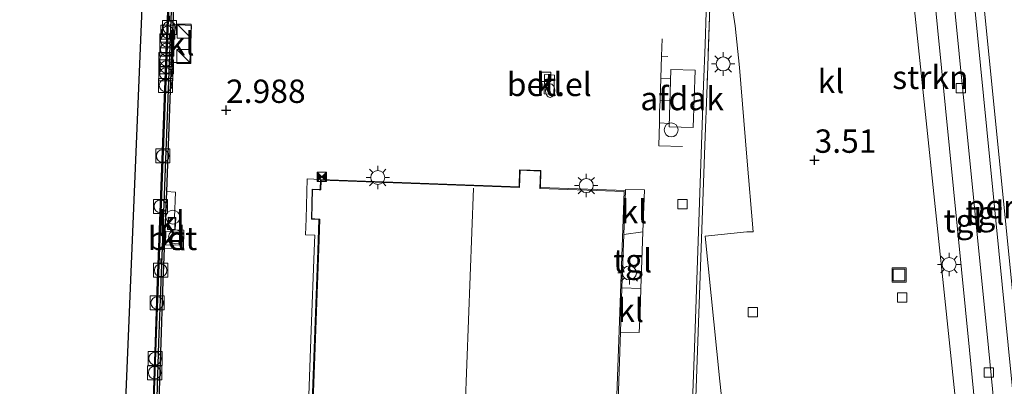
# Model space of a CAD drawing. Units: metres. Extents: x 29998 to 40006, y 381250 to 387503.
# Drawn here: x 30264 to 30369, y 385490 to 385530 of the extents above; entities that cross this region are included whole.
import ezdxf
from ezdxf.enums import TextEntityAlignment as Align

# ---------------------------------------------------------------- set-up
doc = ezdxf.new("R2010")
doc.units = ezdxf.units.M
doc.linetypes.add('IE-TERREINAFSCHEIDING', pattern=[10, 8, -2])
doc.layers.get('0').update_dxf_attribs({"lineweight": 25})
for name, color, linetype, lineweight in [('B-ME-AL-OVERIG-GV-B6', 7, 'BV-GELEIDERAIL', 18), ('B-ME-GR-STRUIKEN-GV-B6', 93, 'Continuous', 18), ('B-ME-GW-HOOGTEPUNT-S-B1', 10, 'Continuous', 25), ('B-ME-IE-INRICHTINGSELEMENT-S-B1', 253, 'Continuous', 18), ('B-ME-IE-MEUBILAIR_WEGMEUBILAIR-LICHTMAST-S-B1', 8, 'Continuous', 18), ('B-ME-IE-TERREINAFSCHEIDING-RASTERHEKWERK-L-B1', 8, 'IE-TERREINAFSCHEIDING', 18), ('B-ME-KG-KADASTRAAL-DAKRAND-L-B1', 13, 'Continuous', 18), ('B-ME-KG-KADASTRAAL-NOKLIJN-L-B1', 13, 'Continuous', 18), ('B-ME-KG-KADASTRAAL-OPNAMEDTMGRENS-L-B1', 10, 'Continuous', 25), ('B-ME-KW-LEUNING-L-B1', 8, 'Continuous', 18), ('B-ME-KW-REMMINGWERK-L-B1', 10, 'Continuous', 25), ('B-ME-OB-WATERLIJN-L-B1', 133, 'OB-WATERLIJN', 18), ('B-ME-OG-BEBOUWING-GV-B6', 173, 'Continuous', 18), ('B-ME-OG-WATER-GV-B6', 153, 'Continuous', 18), ('B-ME-VH-VERH_SOORT-BETON-OVERIG-GV-B6', 8, 'IE-TERREINAFSCHEIDING-NATUURLIJK-HOUTWAL', 18), ('B-ME-VH-VERH_SOORT-BITUMEN-GV-B6', 8, 'IE-TERREINAFSCHEIDING-NATUURLIJK-HOUTWAL', 18), ('B-ME-VH-VERH_SOORT-GV-B6', 8, 'Continuous', 18), ('B-ME-VH-VERH_SOORT-KLINKERS-GV-B6', 8, 'IE-TERREINAFSCHEIDING-NATUURLIJK-HOUTWAL', 18), ('B-ME-VH-VERH_SOORT-TEGELS-GV-B6', 8, 'Continuous', 18), ('B-ME-VV-BOLDER-S-B1', 213, 'Continuous', 18), ('B-ME-VV-KADEMUUR-GV-B6', 10, 'Continuous', 25), ('B-ME-VV-KADEMUUR-L-B1', 10, 'Continuous', 25), ('B-ME-VV-KOLK-S-B1', 8, 'Continuous', 18), ('B-ME-VW-MARKERING-STREEP-015-L-B1', 7, 'Continuous', 18)]:
    doc.layers.add(name, color=color, linetype=linetype, lineweight=lineweight)
doc.styles.add('NLCS-ISO', font='NLCS-ISO.TTF')
doc.linetypes.add('BV-GELEIDERAIL', pattern='A,10,-3,[108,NLCS.SHX,S=1,R=0,X=0,Y=0],-3', length=16)
doc.linetypes.add('IE-TERREINAFSCHEIDING-NATUURLIJK-HOUTWAL', pattern='A,7,-1.5,[67,NLCS.SHX,S=0.75,R=45,X=0,Y=0],-1.5,7,-1.5,[70,NLCS.SHX,S=0.75,R=0,X=0,Y=0],-1.5', length=20)
doc.linetypes.add('OB-WATERLIJN', pattern='A,10,[32,NLCS.SHX,S=2,R=0,X=0,Y=0],-12', length=22)

# ---------------------------------------------------------------- blocks, each defined once
blk = doc.blocks.new('bolder')
for p, q in [((-0.75, 0), (-1.25, 0)), ((-0.75, 0.75), (-0.75, -0.75)), ((0.75, 0.75), (-0.75, 0.75)), ((0.75, -0.75), (0.75, 0.75)), ((0.75, 0), (1.25, 0)), ((-0.75, -0.75), (0.75, -0.75))]:
    blk.add_line(p, q)
blk.add_circle((0, 0), 0.673)
blk = doc.blocks.new('dtb')
blk.add_circle((0, 0), 0.75)
blk = doc.blocks.new('brandkraan')
blk.add_ellipse((0, 0), major_axis=(-0.729, 0), ratio=0.685994)
blk = doc.blocks.new('kast')
blk.add_line((-0.75, -0.75), (0.75, 0.75))
blk.add_lwpolyline([(-0.75, 0.75), (0.75, 0.75), (0.75, -0.75), (-0.75, -0.75)], close=True)
blk = doc.blocks.new('put')
for p, q in [((0.75, 0.75), (-0.75, 0.75)), ((-0.75, 0.75), (-0.75, -0.75)), ((0.75, -0.75), (0.75, 0.75)), ((-0.75, -0.75), (0.75, -0.75))]:
    blk.add_line(p, q)
blk.add_lwpolyline([(-0.625, 0.625), (0.625, 0.625), (0.625, -0.625), (-0.625, -0.625)], close=True)
blk = doc.blocks.new('camera')
h = blk.add_hatch(color=256)
h.paths.add_polyline_path([(0.5, 0.5), (-0.5, 0.5), (0, 0)])
h.paths.add_polyline_path([(0, 0), (-0.5, -0.5), (0.5, -0.5)])
for p, q in [((-0.5, 0.5), (0.5, -0.5)), ((0.5, 0.5), (-0.5, -0.5))]:
    blk.add_line(p, q)
blk.add_lwpolyline([(-0.5, 0.5), (0.5, 0.5), (0.5, -0.5), (-0.5, -0.5)], close=True)
blk = doc.blocks.new('hoogtepunt')
for p, q in [((-0.5, 0), (0.5, 0)), ((0, 0.5), (0, -0.5))]:
    blk.add_line(p, q)
blk = doc.blocks.new('kolk')
blk.add_lwpolyline([(-0.5, -0.5), (0.5, -0.5), (0.5, 0.5), (-0.5, 0.5)], close=True)
blk = doc.blocks.new('lantaarnpaal')
for p, q in [((0, 0.75), (0, 1.25)), ((-0.75, 0), (-1.25, 0)), ((-0.88, 0.88), (-0.53, 0.53)), ((0.53, 0.53), (0.88, 0.88)), ((0.75, 0), (1.25, 0)), ((-0.53, -0.53), (-0.88, -0.88)), ((0, -0.75), (0, -1.25)), ((0.53, -0.53), (0.88, -0.88))]:
    blk.add_line(p, q)
blk.add_circle((0, 0), 0.75)

msp = doc.modelspace()

# ---------------------------------------------------------------- linework, layer by layer
at = {"layer": 'B-ME-AL-OVERIG-GV-B6'}
msp.add_polyline3d([(30374.643, 385444.006, 3.687), (30372.559, 385465.355, 3.727), (30369.656, 385494.812, 3.72), (30361.771, 385574.591, 3.587), (30361.724, 385575.069, 3.633), (30362.646, 385575.195, 3.61), (30370.683, 385494.94, 3.72), (30373.754, 385463.475, 3.717), (30375.696, 385444.749, 3.707), (30374.643, 385444.006, 3.687)], dxfattribs=at)
at = {"layer": 'B-ME-GR-STRUIKEN-GV-B6'}
for points in [[(30366.702, 385463.051, 3.7), (30363.46, 385494.044, 3.693), (30354.85, 385576.276, 3.63), (30350.172, 385575.885, 3.557), (30350.242, 385577.462, 3.547), (30351.085, 385579.154, 3.53), (30353.0126, 385580.2234, 3.53), (30355.559, 385580.305, 3.533), (30357.185, 385579.281, 3.493), (30358.187, 385568.096, 3.707), (30365.509, 385494.298, 3.75), (30368.554, 385463.224, 3.747), (30366.702, 385463.051, 3.7)], [(30334.978, 385454.224, 3.278), (30337.19, 385516.238, 3.334), (30337.4118, 385522.6543, 3.3307), (30337.8085, 385534.1272, 3.3248)], [(30339.8762, 385532.5254, 3.2904), (30340.4421, 385529.0065, 3.3169), (30340.8803, 385524.5711, 3.3125), (30341.6887, 385514.9659, 3.3621), (30342.3454, 385506.964, 3.2906), (30341.657, 385506.959, 3.333), (30337.211, 385506.492, 3.467), (30338.792, 385490.985, 3.47), (30342.054, 385460.47, 3.52), (30345.7912, 385460.8616, 3.3605), (30346.435, 385460.929, 3.333), (30347.164, 385456.037, 3.57), (30361.232, 385457.523, 3.697), (30360.815, 385461.354, 3.6), (30368.548, 385462.047, 3.604), (30368.98, 385457.51, 3.538), (30360.712, 385456.697, 3.477), (30345.5705, 385455.2419, 3.2799), (30334.978, 385454.224, 3.278)]]:
    msp.add_polyline3d(points, dxfattribs=at)
at = {"layer": 'B-ME-IE-TERREINAFSCHEIDING-RASTERHEKWERK-L-B1'}
msp.add_polyline3d([(30338.118, 385543.078, 3.32), (30337.8085, 385534.1272, 3.3248), (30337.4118, 385522.6543, 3.3307), (30337.19, 385516.238, 3.334), (30334.978, 385454.224, 3.278), (30334.381, 385437.809, 3.2817), (30334.11, 385429.5107, 3.2334), (30333.977, 385425.4416, 3.1515), (30333.8747, 385422.3074, 3.1326), (30333.7519, 385418.5482, 3.1326), (30333.679, 385416.317, 3.1326), (30333.5977, 385413.8273, 3.1404), (30333.3929, 385407.558, 3.1871), (30332.616, 385383.778, 3.2826), (30299.2279, 385385.1464, 2.9355), (30288.927, 385385.5685, 2.9146), (30276.2305, 385386.0889, 2.6959)], dxfattribs=at)
at = {"layer": 'B-ME-KG-KADASTRAAL-DAKRAND-L-B1'}
for points in [[(30296.1152, 385512.4943, 8.808), (30317.3472, 385511.7106, 12.791), (30317.3979, 385513.5477, 12.795), (30319.575, 385513.4624, 12.795), (30319.5167, 385511.6113, 12.721), (30328.5416, 385511.2783, 8.927), (30325.6536, 385430.9905, 8.857), (30293.1555, 385432.1901, 8.792), (30295.8934, 385506.0909, 8.7921), (30295.9574, 385508.3311, 8.7921), (30295.7631, 385508.3335, 5.2292), (30295.1255, 385508.3759, 5.2292), (30295.2045, 385511.4921, 5.2292), (30295.9072, 385511.4543, 5.2292), (30296.0687, 385511.4456, 8.8191), (30296.1152, 385512.4943, 8.808)], [(30279.7358, 385507.2528, 4.6516), (30279.787, 385508.441, 4.6516), (30280.4886, 385508.4156, 4.6516), (30280.4391, 385507.2286, 4.6516), (30279.7358, 385507.2528, 4.6516)]]:
    msp.add_polyline3d(points, dxfattribs=at)
at = {"layer": 'B-ME-KG-KADASTRAAL-NOKLIJN-L-B1'}
msp.add_line((30312.41, 385511.623, 13.198), (30309.402, 385431.492, 13.103), dxfattribs=at)
at = {"layer": 'B-ME-KG-KADASTRAAL-OPNAMEDTMGRENS-L-B1'}
msp.add_polyline3d([(30078.3879, 385371.5226, 0.8417), (30161.0828, 385362.9056, 0.8787), (30221.9881, 385344.672, 0.8874), (30247.1866, 385402.7118, 0.8959), (30274.2023, 385464.9358, 0.8978), (30287.1795, 385777.0093, 0.9), (30197.8952, 385799.5721, 0.9)], dxfattribs=at)
at = {"layer": 'B-ME-KW-LEUNING-L-B1'}
msp.add_line((30280.011, 385527.595, 2.746), (30280.049, 385528.504, 2.743), dxfattribs=at)
at = {"layer": 'B-ME-KW-REMMINGWERK-L-B1'}
msp.add_polyline3d([(30280.3027, 385549.5142, 2.7906), (30279.9589, 385538.1643, 2.8187), (30279.388, 385523.1286, 2.8047), (30278.7469, 385506.2308, 2.7446), (30278.5412, 385500.6991, 2.7638), (30278.3351, 385495.1342, 2.7534), (30278.0509, 385486.8944, 2.7451), (30277.7365, 385479.3496, 2.7199), (30277.4395, 385470.9005, 2.6996), (30277.0969, 385461.6292, 2.7118), (30276.6363, 385449.1518, 2.6973), (30276.12, 385433.9911, 2.7233), (30275.6537, 385421.9059, 2.6921), (30275.1123, 385405.2638, 2.6879)], dxfattribs=at)
at = {"layer": 'B-ME-OB-WATERLIJN-L-B1'}
msp.add_polyline3d([(30280.4285, 385549.5091, 0.063), (30280.0847, 385538.16, 0.063), (30279.5138, 385523.1238, 0.063), (30278.8727, 385506.226, 0.063), (30278.667, 385500.6944, 0.063), (30278.4609, 385495.1297, 0.063), (30278.1767, 385486.8896, 0.063), (30277.8623, 385479.3448, 0.063), (30277.5653, 385470.896, 0.063), (30277.2227, 385461.6246, 0.063), (30276.7621, 385449.1473, 0.063), (30276.2458, 385433.9865, 0.063), (30275.7795, 385421.9014, 0.063), (30275.2381, 385405.2594, 0.063)], dxfattribs=at)
at = {"layer": 'B-ME-OG-BEBOUWING-GV-B6'}
for points in [[(30336.1375, 385524.2518, 5.6783), (30335.9398, 385518.1259, 5.6634), (30333.3437, 385518.2102, 5.4312), (30333.5414, 385524.3361, 5.4461), (30336.1375, 385524.2518, 5.6783)], [(30295.1165, 385487.8232, 2.9325), (30295.7443, 385504.9788, 3.1486), (30295.8819, 385508.2843, 3.1906), (30295.0742, 385508.3278, 3.1906), (30295.1558, 385511.544, 3.2429), (30296.0119, 385511.4978, 3.2429), (30296.0555, 385512.5653, 3.255), (30297.9521, 385512.4787, 3.288), (30317.2893, 385511.794, 3.3892), (30317.3362, 385513.6142, 3.3892), (30319.6333, 385513.5124, 3.4191), (30319.5797, 385511.713, 3.3853), (30328.6906, 385511.3904, 3.3463), (30328.5081, 385506.6609, 3.3536), (30328.2952, 385500.9536, 3.3438), (30328.1432, 385496.2098, 3.3289), (30328.0169, 385492.0576, 3.3139), (30327.6894, 385482.5811, 3.2795)], [(30280.4131, 385508.4854, 2.7581), (30280.543, 385508.4798, 2.7581), (30280.4869, 385507.177, 2.7781), (30279.6837, 385507.2045, 2.7581), (30279.7375, 385508.5146, 2.7581), (30280.4131, 385508.4854, 2.7581)]]:
    msp.add_polyline3d(points, dxfattribs=at)
at = {"layer": 'B-ME-OG-WATER-GV-B6'}
for points in [[(30347.631, 385346.421, 0.9), (30368.432, 385329.271, 0.9), (30349.45, 385327.679, 0.883), (30302.769, 385300.339, 0.883), (30224.843, 385284.91, 0.883), (30114.232, 385286.63, 0.883), (30041.939, 385300.695, 0.801), (30078.3879, 385371.5226, 0.8417), (30161.0828, 385362.9056, 0.8787), (30221.9881, 385344.672, 0.8874), (30247.1866, 385402.7118, 0.8959), (30274.2023, 385464.9358, 0.8978), (30287.1795, 385777.0093, 0.9), (30197.8952, 385799.5721, 0.9)], [(30282.728, 385616.2, 0.9), (30280.2954, 385550.0283, 0.9), (30280.2917, 385549.9284, 0.9), (30280.441, 385549.9222, 0.9), (30280.4285, 385549.5091, 0.063), (30280.0847, 385538.16, 0.063), (30279.5138, 385523.1238, 0.063), (30278.8727, 385506.226, 0.063), (30278.667, 385500.6944, 0.063), (30278.4609, 385495.1297, 0.063), (30278.1767, 385486.8896, 0.063), (30277.8623, 385479.3448, 0.063), (30277.5653, 385470.896, 0.063), (30277.2227, 385461.6246, 0.063), (30276.7621, 385449.1473, 0.063), (30276.2458, 385433.9865, 0.063), (30275.7795, 385421.9014, 0.063), (30275.2381, 385405.2594, 0.063)]]:
    msp.add_polyline3d(points, dxfattribs=at)
at = {"layer": 'B-ME-VH-VERH_SOORT-BETON-OVERIG-GV-B6'}
msp.add_polyline3d([(30279.439, 385505.5865, 2.7466), (30279.4991, 385506.999, 2.7466), (30280.9842, 385506.9358, 2.7466), (30280.9242, 385505.5233, 2.7466), (30279.439, 385505.5865, 2.7466)], dxfattribs=at)
at = {"layer": 'B-ME-VH-VERH_SOORT-BITUMEN-GV-B6'}
msp.add_polyline3d([(30371.405, 385412.592, 3.895), (30376.881, 385420.486, 3.789), (30377.308, 385421.537, 3.785), (30377.412, 385422.574, 3.802), (30377.395, 385423.458, 3.789), (30377.181, 385426.249, 3.752), (30376.325, 385438.01, 3.771), (30375.696, 385444.749, 3.707), (30373.754, 385463.475, 3.717), (30370.683, 385494.94, 3.72), (30362.646, 385575.195, 3.61), (30361.187, 385592.62, 3.573)], dxfattribs=at)
at = {"layer": 'B-ME-VH-VERH_SOORT-GV-B6'}
for points in [[(30280.0689, 385525.1049, 2.732), (30282.058, 385525.083, 2.814), (30282.23, 385529.039, 2.862), (30280.2226, 385529.1536, 2.766), (30280.5639, 385538.1437, 2.8187)], [(30337.4198, 385534.0492, 3.4307), (30337.1999, 385526.9978, 3.4309), (30337.0494, 385522.6736, 3.4126), (30336.8641, 385517.3516, 3.39), (30336.4329, 385504.9117, 3.39), (30336.0827, 385494.5436, 3.3423), (30335.5827, 385481.054, 3.315), (30334.9292, 385463.6899, 3.2877), (30334.3523, 385447.7486, 3.2877), (30333.7499, 385429.6272, 3.2231), (30333.6082, 385425.4386, 3.1515), (30333.503, 385422.3271, 3.1305), (30333.3757, 385418.5645, 3.1305), (30333.2157, 385413.8351, 3.1404)], [(30278.6558, 385486.8713, 2.7451), (30278.9401, 385495.1126, 2.7534), (30279.1462, 385500.6766, 2.7638), (30279.315, 385505.2175, 2.748), (30281.3654, 385505.1301, 2.7975), (30281.4149, 385507.1411, 2.7814), (30280.4869, 385507.177, 2.7781), (30280.543, 385508.4798, 2.7581), (30280.4131, 385508.4854, 2.7581), (30280.5274, 385511.2212, 2.7894), (30279.5436, 385511.2618, 2.7626), (30279.993, 385523.1056, 2.8047), (30280.0689, 385525.1049, 2.732)], [(30319.9646, 385521.729, 3.3742), (30321.0224, 385521.6977, 3.3742), (30321.1019, 385523.7456, 3.4109), (30320.0247, 385523.7984, 3.3842), (30319.9646, 385521.729, 3.3742)], [(30317.3362, 385513.6142, 3.3892), (30317.2893, 385511.794, 3.3892), (30297.9521, 385512.4787, 3.288), (30296.0555, 385512.5653, 3.255), (30294.6046, 385512.6456, 3.2219), (30294.5036, 385508.3506, 3.1739), (30294.4519, 385506.6484, 3.1688), (30295.4317, 385506.6008, 3.1688), (30295.355, 385504.9123, 3.1486), (30295.0466, 385496.4371, 3.0405), (30294.7603, 385488.487, 2.9408)], [(30327.6894, 385482.5811, 3.2795), (30328.0169, 385492.0576, 3.3139), (30328.1432, 385496.2098, 3.3289), (30330.1649, 385496.1866, 3.2935), (30330.2411, 385498.2795, 3.2935), (30330.3375, 385500.9056, 3.306), (30330.5504, 385506.9488, 3.3353), (30330.7086, 385511.4446, 3.3463), (30328.6961, 385511.4938, 3.3463), (30328.6906, 385511.3904, 3.3463), (30319.5797, 385511.713, 3.3853), (30319.6333, 385513.5124, 3.4191), (30317.3362, 385513.6142, 3.3892)]]:
    msp.add_polyline3d(points, dxfattribs=at)
at = {"layer": 'B-ME-VH-VERH_SOORT-KLINKERS-GV-B6'}
for points in [[(30354.85, 385576.276, 3.63), (30363.46, 385494.044, 3.693), (30366.702, 385463.051, 3.7), (30360.69, 385462.502, 3.563), (30360.815, 385461.354, 3.6), (30361.232, 385457.523, 3.697), (30347.164, 385456.037, 3.57), (30346.435, 385460.929, 3.333), (30345.7912, 385460.8616, 3.3605), (30342.054, 385460.47, 3.52), (30338.792, 385490.985, 3.47), (30337.211, 385506.492, 3.467), (30341.657, 385506.959, 3.333), (30342.3454, 385506.964, 3.2906), (30341.6887, 385514.9659, 3.3621), (30340.8803, 385524.5711, 3.3125), (30340.4421, 385529.0065, 3.3169), (30339.8762, 385532.5254, 3.2904)], [(30333.2157, 385413.8351, 3.1404), (30333.3757, 385418.5645, 3.1305), (30333.503, 385422.3271, 3.1305), (30333.6082, 385425.4386, 3.1515), (30333.7499, 385429.6272, 3.2231), (30334.3523, 385447.7486, 3.2877), (30334.9292, 385463.6899, 3.2877), (30335.5827, 385481.054, 3.315), (30336.0827, 385494.5436, 3.3423), (30336.4329, 385504.9117, 3.39), (30336.8641, 385517.3516, 3.39), (30337.0494, 385522.6736, 3.4126), (30337.1999, 385526.9978, 3.4309), (30337.4198, 385534.0492, 3.4307), (30337.5966, 385540.9243, 3.4307), (30337.688, 385543.4257, 3.392), (30337.8311, 385545.3969, 3.271), (30330.786, 385545.65, 3.27), (30330.8828, 385548.3318, 3.277), (30318.876, 385548.738, 3.282), (30318.8747, 385549.1973, 3.274), (30330.9024, 385548.8756, 3.262), (30337.021, 385548.712, 3.2786), (30338.2229, 385549.5893, 3.2724)], [(30338.2229, 385549.5893, 3.2724), (30338.191, 385545.384, 3.271), (30338.136, 385544.137, 3.318), (30338.118, 385543.078, 3.32), (30337.8085, 385534.1272, 3.3248), (30337.4118, 385522.6543, 3.3307), (30337.19, 385516.238, 3.334), (30334.978, 385454.224, 3.278), (30334.381, 385437.809, 3.2817), (30334.11, 385429.5107, 3.2334), (30333.977, 385425.4416, 3.1515), (30333.8747, 385422.3074, 3.1326), (30333.7519, 385418.5482, 3.1326), (30333.679, 385416.317, 3.1326), (30333.5977, 385413.8273, 3.1404)], [(30280.0689, 385525.1049, 2.732), (30280.2226, 385529.1536, 2.766), (30282.23, 385529.039, 2.862), (30282.058, 385525.083, 2.814), (30280.0689, 385525.1049, 2.732)], [(30321.0224, 385521.6977, 3.3742), (30319.9646, 385521.729, 3.3742), (30320.0247, 385523.7984, 3.3842), (30321.1019, 385523.7456, 3.4109), (30321.0224, 385521.6977, 3.3742)], [(30294.7603, 385488.487, 2.9408), (30295.0466, 385496.4371, 3.0405), (30295.355, 385504.9123, 3.1486), (30295.4317, 385506.6008, 3.1688), (30294.4519, 385506.6484, 3.1688), (30294.5036, 385508.3506, 3.1739), (30294.6046, 385512.6456, 3.2219), (30296.0555, 385512.5653, 3.255), (30296.0119, 385511.4978, 3.2429), (30295.1558, 385511.544, 3.2429), (30295.0742, 385508.3278, 3.1906), (30295.8819, 385508.2843, 3.1906), (30295.7443, 385504.9788, 3.1486), (30295.1165, 385487.8232, 2.9325)], [(30280.4131, 385508.4854, 2.7581), (30279.7375, 385508.5146, 2.7581), (30279.6837, 385507.2045, 2.7581), (30280.4869, 385507.177, 2.7781), (30281.4149, 385507.1411, 2.7814), (30281.3654, 385505.1301, 2.7975), (30279.315, 385505.2175, 2.748), (30279.3518, 385506.2081, 2.7446), (30279.5436, 385511.2618, 2.7626), (30280.5274, 385511.2212, 2.7894), (30280.4131, 385508.4854, 2.7581)], [(30330.5504, 385506.9488, 3.3353), (30328.5081, 385506.6609, 3.3536), (30328.6906, 385511.3904, 3.3463), (30328.6961, 385511.4938, 3.3463), (30330.7086, 385511.4446, 3.3463), (30330.5504, 385506.9488, 3.3353)], [(30279.439, 385505.5865, 2.7466), (30280.9242, 385505.5233, 2.7466), (30280.9842, 385506.9358, 2.7466), (30279.4991, 385506.999, 2.7466), (30279.439, 385505.5865, 2.7466)], [(30328.1432, 385496.2098, 3.3289), (30328.2952, 385500.9536, 3.3438), (30330.3375, 385500.9056, 3.306), (30330.2411, 385498.2795, 3.2935), (30330.1649, 385496.1866, 3.2935), (30328.1432, 385496.2098, 3.3289)]]:
    msp.add_polyline3d(points, dxfattribs=at)
at = {"layer": 'B-ME-VH-VERH_SOORT-TEGELS-GV-B6'}
for points in [[(30368.98, 385457.51, 3.538), (30368.548, 385462.047, 3.604), (30360.815, 385461.354, 3.6), (30360.69, 385462.502, 3.563), (30366.702, 385463.051, 3.7), (30368.554, 385463.224, 3.747), (30365.509, 385494.298, 3.75), (30358.187, 385568.096, 3.707), (30357.185, 385579.281, 3.493), (30359.107, 385576.84, 3.57), (30359.512, 385574.339, 3.587), (30359.686, 385573.269, 3.593), (30367.525, 385494.548, 3.66), (30370.533, 385463.838, 3.677), (30372.507, 385443.008, 3.663), (30370.442, 385442.758, 3.595), (30370.283, 385444.088, 3.543), (30368.98, 385457.51, 3.538)], [(30372.507, 385443.008, 3.663), (30370.533, 385463.838, 3.677), (30367.525, 385494.548, 3.66), (30359.686, 385573.269, 3.593), (30359.512, 385574.339, 3.587), (30361.771, 385574.591, 3.587), (30369.656, 385494.812, 3.72), (30372.559, 385465.355, 3.727), (30374.643, 385444.006, 3.687), (30372.507, 385443.008, 3.663)], [(30328.2952, 385500.9536, 3.3438), (30328.5081, 385506.6609, 3.3536), (30330.5504, 385506.9488, 3.3353), (30330.3375, 385500.9056, 3.306), (30328.2952, 385500.9536, 3.3438)]]:
    msp.add_polyline3d(points, dxfattribs=at)
at = {"layer": 'B-ME-VV-KADEMUUR-GV-B6'}
for points in [[(30275.2381, 385405.2594, 0.063), (30275.7795, 385421.9014, 0.063), (30276.2458, 385433.9865, 0.063), (30276.7621, 385449.1473, 0.063), (30277.2227, 385461.6246, 0.063), (30277.5653, 385470.896, 0.063), (30277.8623, 385479.3448, 0.063), (30278.1767, 385486.8896, 0.063), (30278.4609, 385495.1297, 0.063), (30278.667, 385500.6944, 0.063), (30278.8727, 385506.226, 0.063), (30279.5138, 385523.1238, 0.063), (30280.0847, 385538.16, 0.063), (30280.4285, 385549.5091, 0.063), (30280.441, 385549.9222, 0.9), (30280.2917, 385549.9284, 0.9), (30280.2954, 385550.0283, 0.9), (30282.728, 385616.2, 0.9)], [(30280.5639, 385538.1437, 2.8187), (30280.2226, 385529.1536, 2.766), (30280.0689, 385525.1049, 2.732), (30279.993, 385523.1056, 2.8047), (30279.5436, 385511.2618, 2.7626), (30279.3518, 385506.2081, 2.7446), (30279.315, 385505.2175, 2.748), (30279.1462, 385500.6766, 2.7638), (30278.9401, 385495.1126, 2.7534), (30278.6558, 385486.8713, 2.7451)]]:
    msp.add_polyline3d(points, dxfattribs=at)
at = {"layer": 'B-ME-VV-KADEMUUR-L-B1'}
msp.add_polyline3d([(30280.6888, 385549.4986, 2.8122), (30280.5403, 385544.597, 2.8107), (30280.3451, 385538.1511, 2.8287), (30279.7741, 385523.114, 2.7886), (30279.133, 385506.2163, 2.7595), (30278.9274, 385500.6848, 2.7686), (30278.7212, 385495.1204, 2.7468), (30278.437, 385486.8797, 2.7431), (30278.1226, 385479.3348, 2.7213), (30277.8256, 385470.8866, 2.7104), (30277.483, 385461.615, 2.7122), (30277.0224, 385449.1381, 2.7195), (30276.5061, 385433.9771, 2.7195), (30276.0398, 385421.8922, 2.7049), (30275.4984, 385405.2502, 2.7031), (30275.1422, 385395.9076, 2.6958), (30274.9635, 385390.5809, 2.6794), (30274.9757, 385389.6287, 2.6685), (30275.0845, 385388.8871, 2.6885), (30275.3499, 385387.6218, 2.6885), (30275.8901, 385386.2586, 2.6758), (30277.7003, 385382.9028, 2.694), (30279.3676, 385379.6902, 2.6867), (30280.1462, 385378.3359, 2.6922)], dxfattribs=at)
at = {"layer": 'B-ME-VW-MARKERING-STREEP-015-L-B1'}
for p, q in [((30332.5468, 385525.7518, 3.4015), (30333.2061, 385525.7312, 3.4015)), ((30332.4668, 385523.4104, 3.3808), (30333.5225, 385523.368, 3.3808)), ((30332.3836, 385521.0059, 3.3747), (30333.4391, 385520.9682, 3.3747)), ((30332.3091, 385518.6137, 3.3696), (30333.3559, 385518.5742, 3.3696))]:
    msp.add_line(p, q, dxfattribs=at)
msp.add_polyline3d([(30334.788, 385516.093, 3.3423), (30332.241, 385516.1757, 3.3653), (30332.3091, 385518.6137, 3.3696), (30332.3438, 385519.8552, 3.3718), (30332.3836, 385521.0059, 3.3747), (30332.4668, 385523.4104, 3.3808), (30332.4671, 385523.4213, 3.3808), (30332.5468, 385525.7518, 3.4015), (30332.6112, 385527.6364, 3.4183)], dxfattribs=at)

# ---------------------------------------------------------------- block references
at = {"layer": 'B-ME-GW-HOOGTEPUNT-S-B1', "rotation": 90}
for p in [(30285.933, 385519.981, 2.988), (30285.933, 385519.981, 2.988), (30348.926, 385514.641, 3.51), (30348.926, 385514.641, 3.51)]:
    msp.add_blockref('hoogtepunt', p, dxfattribs=at)
at = {"layer": 'B-ME-IE-INRICHTINGSELEMENT-S-B1', "rotation": 90}
for name, p in [('kast', (30281.467, 385528.451, 2.838)), ('kast', (30281.403, 385525.732, 2.841)), ('brandkraan', (30320.619, 385522.087, 3.336)), ('dtb', (30333.573, 385517.873, 7.815)), ('camera', (30296.1838, 385512.8558, 7.1227)), ('dtb', (30280.2483, 385508.535, 4.6826)), ('dtb', (30280.5406, 385506.4236, 2.7422)), ('put', (30357.975, 385502.341, 3.329))]:
    msp.add_blockref(name, p, dxfattribs=at)
at = {"layer": 'B-ME-IE-MEUBILAIR_WEGMEUBILAIR-LICHTMAST-S-B1', "rotation": 90}
for p in [(30339.14, 385524.929, 3.271), (30302.1725, 385512.782, 7.4536), (30324.4929, 385511.9136, 7.4536), (30363.319, 385503.469, 3.345), (30329.0998, 385502.56, 6.1419)]:
    msp.add_blockref('lantaarnpaal', p, dxfattribs=at)
at = {"layer": 'B-ME-VV-BOLDER-S-B1', "rotation": 90}
for p in [(30279.868, 385528.8236, 2.9859), (30279.698, 385528.333, 2.797), (30279.609, 385527.42, 2.775), (30279.581, 385526.507, 2.812), (30279.506, 385525.399, 2.798), (30279.556, 385524.614, 2.869), (30279.494, 385523.879, 2.803), (30279.458, 385522.643, 2.807), (30279.1533, 385515.0823, 2.8674), (30278.9125, 385509.6854, 2.804), (30278.9371, 385502.8506, 2.9724), (30278.5643, 385499.3543, 2.82), (30278.3327, 385493.397, 2.822), (30278.2938, 385491.8819, 2.8129)]:
    msp.add_blockref('bolder', p, dxfattribs=at)
at = {"layer": 'B-ME-VV-KOLK-S-B1', "rotation": 90}
for p in [(30320.1989, 385523.5566, 3.4022), (30364.564, 385522.33, 3.51), (30334.8018, 385509.9343, 3.2597), (30358.302, 385499.945, 3.275), (30342.304, 385498.374, 3.164), (30367.584, 385491.89, 3.501)]:
    msp.add_blockref('kolk', p, dxfattribs=at)

# ---------------------------------------------------------------- texts
at = {"layer": 'B-ME-AL-OVERIG-GV-B6', "ltscale": 0.2, "style": 'NLCS-ISO'}
msp.add_text('perk', height=2.5, dxfattribs=at).set_placement((30368.6864, 385509.666), align=Align.MIDDLE_CENTER)
at = {"layer": 'B-ME-GR-STRUIKEN-GV-B6', "ltscale": 0.2, "style": 'NLCS-ISO'}
msp.add_text('strkn', height=2.5, dxfattribs=at).set_placement((30361.3188, 385523.4981), align=Align.MIDDLE_CENTER)
at = {"layer": 'B-ME-GW-HOOGTEPUNT-S-B1', "ltscale": 0.2, "style": 'NLCS-ISO'}
for s, p in [('2.988', (30285.933, 385519.981, 2.988)), ('2.988', (30285.933, 385519.981, 2.988)), ('3.51', (30348.926, 385514.641, 3.51)), ('3.51', (30348.926, 385514.641, 3.51))]:
    msp.add_text(s, height=2.5, dxfattribs=at).set_placement(p, align=Align.BOTTOM_LEFT)
at = {"layer": 'B-ME-OG-BEBOUWING-GV-B6', "ltscale": 0.2, "style": 'NLCS-ISO'}
msp.add_text('afdak', height=2.5, dxfattribs=at).set_placement((30334.7406, 385521.231), align=Align.MIDDLE_CENTER)
at = {"layer": 'B-ME-VH-VERH_SOORT-BETON-OVERIG-GV-B6', "ltscale": 0.2, "style": 'NLCS-ISO'}
msp.add_text('bet', height=2.5, dxfattribs=at).set_placement((30280.2116, 385506.2611), align=Align.MIDDLE_CENTER)
at = {"layer": 'B-ME-VH-VERH_SOORT-GV-B6', "ltscale": 0.2, "style": 'NLCS-ISO'}
msp.add_text('bet.el', height=2.5, dxfattribs=at).set_placement((30320.5267, 385522.7461), align=Align.MIDDLE_CENTER)
at = {"layer": 'B-ME-VH-VERH_SOORT-KLINKERS-GV-B6', "ltscale": 0.2, "style": 'NLCS-ISO'}
for p in [(30281.1374, 385527.099), (30320.5267, 385522.7461), (30350.6777, 385523.0608), (30329.5897, 385509.1269), (30280.1131, 385507.9367), (30280.2116, 385506.2611), (30329.2335, 385498.5676)]:
    msp.add_text('kl', height=2.5, dxfattribs=at).set_placement(p, align=Align.MIDDLE_CENTER)
at = {"layer": 'B-ME-VH-VERH_SOORT-TEGELS-GV-B6', "ltscale": 0.2, "style": 'NLCS-ISO'}
for p in [(30367.1557, 385508.9697), (30364.8164, 385508.1432), (30329.4445, 385503.8721)]:
    msp.add_text('tgl', height=2.5, dxfattribs=at).set_placement(p, align=Align.MIDDLE_CENTER)

doc.saveas('drawing.dxf')
